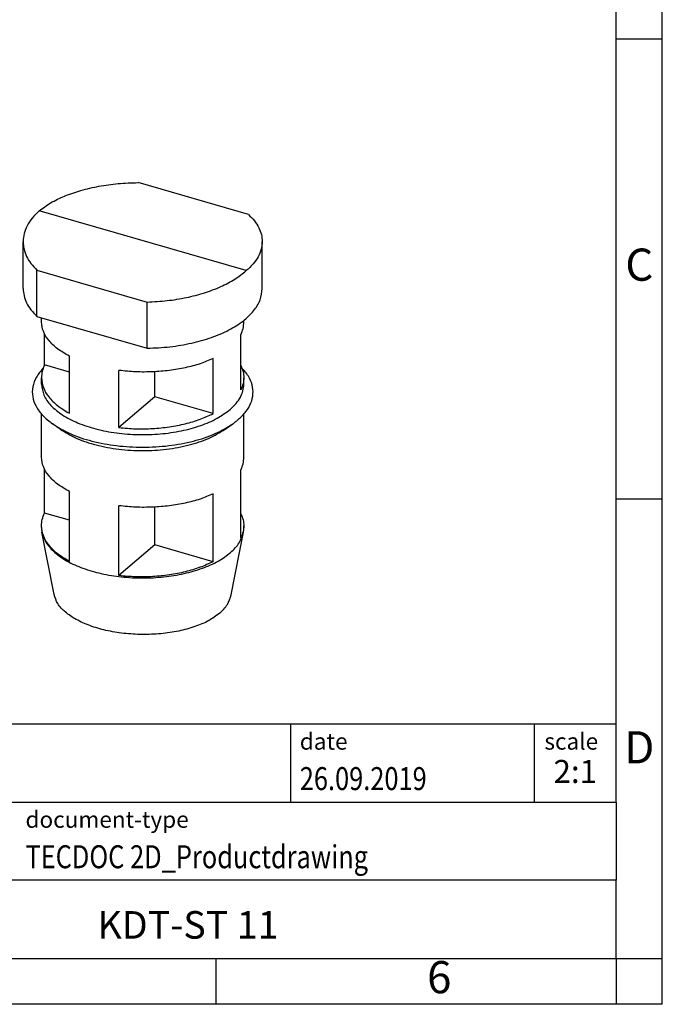
# Model space of a CAD drawing. Units: millimetres. Extents: x -415 to -118, y -267 to -57.
# Drawn here: x -188 to -118, y -267 to -160 of the extents above; entities that cross this region are included whole.
import ezdxf

# ---------------------------------------------------------------- set-up
doc = ezdxf.new("R2010")
doc.units = ezdxf.units.MM
doc.layers.add('1', color=7, linetype='Continuous')
doc.styles.add('CONVERTER_11', font='txt.shx', dxfattribs={"width": 0.9})
doc.styles.add('CONVERTER_12', font='txt.shx', dxfattribs={"width": 0.81})
doc.styles.add('CONVERTER_14', font='txt.shx', dxfattribs={"width": 0.72})

# ---------------------------------------------------------------- blocks, each defined once
blk = doc.blocks.new('KDT_ST_11-select__1', base_point=(-94.00000285094771, -113.4058467442545))
at = {"color": 7, "linetype": 'Continuous'}
for p, q in [((-81.75000285094771, -90.54131589342876), (-87.75000285094771, -88.80926508585988)), ((-81.87083772634887, -93.59871943696254), (-93.12916797554658, -90.34871943696253)), ((-94.0000028509477, -94.57179564831586), (-94.00000285094771, -92.02284815833329)), ((-81.00000285094771, -94.57179564831586), (-81.00000285094771, -92.0228481583333)), ((-93.25000285094771, -93.57240480667429), (-87.25000285094771, -95.30445561424317)), ((-93.25000285094772, -96.08734010493862), (-93.25000285094771, -93.57240480667429)), ((-87.25000285094771, -97.8193909125075), (-87.25000285094771, -95.30445561424317)), ((-93.25000285094772, -96.08734010493862), (-87.25000285094771, -97.8193909125075)), ((-93.00000285094771, -96.39076650138685), (-93.00000285094771, -96.15950888858731)), ((-82.00000285094771, -96.39076650138686), (-82.00000285094771, -96.30384645588474)), ((-92.83257854590354, -98.72896813962538), (-92.83257854590354, -97.04775831648689)), ((-82.16742715599187, -100.0756813450133), (-82.16742715599187, -97.0830187661465)), ((-91.48539933052605, -101.3545588784625), (-91.48539933052605, -98.24775979386553)), ((-83.66742715599187, -101.37471945069), (-83.66742715599187, -98.38205687182315)), ((-91.48539933052606, -99.11786528094783), (-92.83257854590354, -98.72896813962538)), ((-88.7898282097673, -102.1327032345574), (-88.7898282097673, -99.02590414996045)), ((-93.00000285094771, -99.76794805157431), (-93.00000285094771, -99.42122040438502)), ((-86.84514903770325, -100.4573901587821), (-86.84514903770324, -99.09623454851668)), ((-82.00000285094771, -99.76794805157431), (-82.00000285094771, -99.42122040438502)), ((-86.84514903770325, -100.4573901587821), (-88.7898282097673, -102.1327032345574)), ((-83.66742715599187, -101.37471945069), (-86.84514903770325, -100.4573901587821)), ((-93.00000285094771, -103.7509931343468), (-93.00000285094771, -101.3999186342947)), ((-82.00000285094772, -103.7523122334439), (-82.00000285094771, -101.3999186342947)), ((-91.99073404605019, -102.2216866956302), (-92.39898233651407, -101.9330115610354)), ((-83.00927165584521, -102.2216866956302), (-82.60102336538135, -101.9330115610354)), ((-92.83257854590357, -106.7830043948207), (-92.83257854590354, -104.4079849494469)), ((-82.16742715599187, -108.1297176002086), (-82.16742715599187, -104.4445644982036)), ((-91.48539933052606, -109.4085951336578), (-91.48539933052606, -105.6079864268255)), ((-83.66742715599187, -109.4287557058853), (-83.66742715599187, -105.7422835047831)), ((-88.78982820976731, -110.1867394897527), (-88.7898282097673, -106.3861307829204)), ((-86.84514903770325, -108.5114264139774), (-86.84514903770325, -106.4564611814767)), ((-91.48539933052605, -107.1719015361431), (-92.83257854590357, -106.7830043948207)), ((-93.00000285094771, -107.5621767050824), (-93.00000285094772, -107.4752566595803)), ((-82.00000285094771, -107.5621767050824), (-82.00000285094772, -107.4752566595803)), ((-92.31905309998719, -111.2166933371119), (-92.97448067147155, -107.826795578461)), ((-82.68329200058648, -111.2287928011578), (-82.02552503042386, -107.826795578461)), ((-86.84514903770325, -108.5114264139774), (-88.78982820976731, -110.1867394897527)), ((-83.66742715599187, -109.4287557058853), (-86.84514903770325, -108.5114264139774))]:
    blk.add_line(p, q, dxfattribs=at)
for points, knots in [([(-93.12916797554658, -90.34871943696253), (-92.92565140511563, -90.19803376889236), (-92.49372650130957, -89.87823234573534), (-91.72072539558971, -89.51816090018153), (-90.84020321732982, -89.21534743857822), (-89.86498245371591, -88.99321149835241), (-88.82509300174257, -88.84635038660684), (-88.1116063254212, -88.82173861515298), (-87.75000285094771, -88.80926508585988)], [0, 0, 0, 0, 0.7580594957983159, 1.608835917364102, 2.543960117037381, 3.548794804035029, 4.604437532187265, 5.689240885772128, 5.689240885772128, 5.689240885772128, 5.689240885772128]), ([(-93.12916797554658, -90.34871943696253), (-93.259838830628, -90.4755637444913), (-93.50974171959277, -90.71814853142769), (-93.78584901122599, -91.13941899753075), (-93.96614421305966, -91.57544598838845), (-93.98889196324983, -91.87603075050289), (-94.00000285094771, -92.02284815833329)], [0, 0, 0, 0, 0.5447319925436778, 1.041778630613686, 1.501843943372156, 1.94111530931657, 1.94111530931657, 1.94111530931657, 1.94111530931657]), ([(-81.75000285094771, -90.54131589342876), (-81.63720817765407, -90.65483976790217), (-81.42153362789799, -90.87190864286289), (-81.18389749097364, -91.24518362960168), (-81.02904166610693, -91.62958158762189), (-81.00953367430753, -91.89377415454972), (-81.00000285094771, -92.0228481583333)], [0, 0, 0, 0, 0.4787512696865555, 0.9154197331786662, 1.319736125642714, 1.70596532749828, 1.70596532749828, 1.70596532749828, 1.70596532749828]), ([(-94.00000285094771, -92.02284815833329), (-93.99055350785983, -92.15849586402564), (-93.97129678296106, -92.43493079838126), (-93.81713986374086, -92.83742088695361), (-93.57997681076084, -93.22727998240839), (-93.36297516237494, -93.45424534108325), (-93.25000285094771, -93.57240480667429)], [0, 0, 0, 0, 0.4059524949058314, 0.8272860309948652, 1.277628627817504, 1.766685274468769, 1.766685274468769, 1.766685274468769, 1.766685274468769]), ([(-81.00000285094771, -92.0228481583333), (-81.01113519418729, -92.162066932831), (-81.03396228813736, -92.44753764748499), (-81.21499347950899, -92.85963902841854), (-81.49189348481495, -93.25548803250598), (-81.74036940829501, -93.48054684956114), (-81.87083772634887, -93.59871943696254)], [0, 0, 0, 0, 0.416412618598806, 0.8538619101142302, 1.330052156846544, 1.85652445419761, 1.85652445419761, 1.85652445419761, 1.85652445419761]), ([(-87.25000285094771, -95.30445561424317), (-86.88824254185411, -95.2856734763846), (-86.17365989090625, -95.24857323439703), (-85.13344587198019, -95.07747395385358), (-84.15774854815146, -94.8279061809641), (-83.2768718565579, -94.49487318357924), (-82.50319175730425, -94.10227671645745), (-82.07395386732709, -93.76046524749859), (-81.87083772634887, -93.59871943696254)], [0, 0, 0, 0, 1.086024408557585, 2.145216549458594, 3.156631889133951, 4.102014397881732, 4.967300587219725, 5.744552662194458, 5.744552662194458, 5.744552662194458, 5.744552662194458]), ([(-94.0000028509477, -94.57179564831586), (-93.99051394148154, -94.70415608570471), (-93.97113545795952, -94.9744656082984), (-93.81663668946995, -95.36791550838625), (-93.57923294397438, -95.74948931131328), (-93.3628875974948, -95.97149954337371), (-93.25000285094772, -96.08734010493862)], [0, 0, 0, 0, 0.3960890370143956, 0.8089021265365823, 1.252387017146101, 1.736268554688274, 1.736268554688274, 1.736268554688274, 1.736268554688274]), ([(-87.25000285094771, -97.8193909125075), (-86.83854452974639, -97.80025867710086), (-86.02906592161963, -97.7626190520466), (-84.8591063550958, -97.56158665743996), (-83.78293691723881, -97.26207718423225), (-82.83928710407682, -96.86486308325476), (-82.05701370781777, -96.38508510088884), (-81.47175728764492, -95.8351538598689), (-81.07732367281315, -95.2254517249529), (-81.02495320403396, -94.78272140577153), (-81.00000285094771, -94.57179564831586)], [0, 0, 0, 0, 1.234733363591749, 2.42914092020703, 3.552463973110163, 4.57920023015311, 5.492277597873517, 6.287505133838297, 6.979892518333725, 7.609916060715437, 7.609916060715437, 7.609916060715437, 7.609916060715437]), ([(-91.48539933052605, -98.24775979386553), (-91.70655069071388, -98.12155518284615), (-92.1195251477418, -97.88588272704621), (-92.60512616808342, -97.42771409362034), (-92.93508240153133, -96.92783453707855), (-92.97910332363492, -96.56366226443494), (-93.00000285094771, -96.39076650138685)], [0, 0, 0, 0, 0.7609270689413133, 1.420942871935388, 1.992145340182373, 2.508458008414779, 2.508458008414779, 2.508458008414779, 2.508458008414779]), ([(-82.16742715599187, -97.0830187661465), (-82.11868265257971, -96.97008616550497), (-82.02318458894958, -96.74883358639087), (-82.0076219416408, -96.50845172039348), (-82.00000285094771, -96.39076650138686)], [0, 0, 0, 0, 0.3659411012110417, 0.7169356759418637, 0.7169356759418637, 0.7169356759418637, 0.7169356759418637]), ([(-83.66742715599187, -98.38205687182315), (-83.9032625112228, -98.4807674209356), (-84.3945661479948, -98.6864060025022), (-85.19563796007964, -98.89350458193881), (-86.05690335450743, -99.04094384237435), (-86.95892827587588, -99.11289867263973), (-87.87635231708255, -99.11723512560081), (-88.48616992926875, -99.05626446019997), (-88.7898282097673, -99.02590414996045)], [0, 0, 0, 0, 0.7661460835096121, 1.596072618430379, 2.474961011066639, 3.385251225038609, 4.307774464787859, 5.22276150845509, 5.22276150845509, 5.22276150845509, 5.22276150845509]), ([(-92.90512207899458, -98.89858925015058), (-93.04081191233836, -99.05736447650237), (-93.29791514508054, -99.35820961514702), (-93.50315903200108, -99.90447659533604), (-93.51092940360249, -100.463682562235), (-93.31220668608367, -101.0067001259297), (-92.93396371667444, -101.5160352605872), (-92.58495128342017, -101.788063263609), (-92.39898233651407, -101.9330115610354)], [0, 0, 0, 0, 0.6228709101997404, 1.180207295156632, 1.711806153829268, 2.266225662705224, 2.884195604987875, 3.589057942998313, 3.589057942998313, 3.589057942998313, 3.589057942998313]), ([(-92.83257854590354, -98.72896813962538), (-92.88132304931567, -98.8419007402669), (-92.97682111294586, -99.06315331938106), (-92.99238376025461, -99.30353518537841), (-93.00000285094771, -99.42122040438502)], [0, 0, 0, 0, 0.3659411012110502, 0.7169356759418738, 0.7169356759418738, 0.7169356759418738, 0.7169356759418738]), ([(-82.30385042824108, -101.7009607534665), (-82.15659821993322, -101.5601148917555), (-81.87828050477779, -101.2939056329263), (-81.59814870751043, -100.8112047044353), (-81.47519900116403, -100.306911405764), (-81.52733093355795, -99.79731684913344), (-81.7420596967837, -99.302096269356), (-81.98520528964492, -99.02541129404878), (-82.11326426100777, -98.87968794253271)], [0, 0, 0, 0, 0.6089288269179362, 1.150921184016823, 1.649848452842043, 2.140817541282456, 2.661350921516171, 3.240557802004576, 3.240557802004576, 3.240557802004576, 3.240557802004576]), ([(-82.16742715599185, -98.76422858928501), (-82.11868465587905, -98.87124358972622), (-82.02345780765883, -99.08031582619387), (-82.00769658051603, -99.30939628693825), (-82.00000285094771, -99.42122040438502)], [0, 0, 0, 0, 0.3495573911662461, 0.6829205548359206, 0.6829205548359206, 0.6829205548359206, 0.6829205548359206]), ([(-93.00000285094771, -99.42122040438502), (-92.97941654694758, -99.60258856459494), (-92.93640292887608, -99.98154430617029), (-92.60831003637894, -100.504298974218), (-92.12235741978549, -100.9810460547629), (-91.70689185403582, -101.224675459572), (-91.48539933052605, -101.3545588784625)], [0, 0, 0, 0, 0.5415677663783718, 1.131566951151647, 1.803487910650459, 2.570736086842357, 2.570736086842357, 2.570736086842357, 2.570736086842357]), ([(-82.00000285094771, -99.42122040438502), (-82.00765524770382, -99.53285063429821), (-82.02330631459262, -99.76116211040357), (-82.11868351400706, -99.96930664911835), (-82.16742715599187, -100.0756813450133)], [0, 0, 0, 0, 0.3327330934298025, 0.6805216201208546, 0.6805216201208546, 0.6805216201208546, 0.6805216201208546]), ([(-93.00000285094771, -99.76794805157431), (-92.97199348654539, -99.97202893950978), (-92.91248147226736, -100.4056433055899), (-92.47666042111236, -100.9841589180511), (-91.84411225955782, -101.4903419828427), (-91.00869497437358, -101.9131094718203), (-90.01726695317107, -102.2370511742539), (-88.90973030615635, -102.4481686505325), (-87.73748236968947, -102.5368554936518), (-86.55451608400564, -102.4984494715163), (-85.41401627986716, -102.336566489217), (-84.3731432754473, -102.0525056286123), (-83.46198978855313, -101.6794406612546), (-82.96727869547334, -101.313423443944), (-82.73686313013329, -101.1429480515743)], [0, 0, 0, 0, 0.6093197670867954, 1.294632777840774, 2.099608797159363, 3.033872621353272, 4.083686269179409, 5.22070123181398, 6.407799069935412, 7.603412167946976, 8.765251049155147, 9.853946970102793, 10.8370551305169, 11.69413898055957, 11.69413898055957, 11.69413898055957, 11.69413898055957]), ([(-82.73686313013329, -101.1429480515743), (-82.62637870961316, -101.0392876104502), (-82.41551071038596, -100.8414436799974), (-82.18154896482076, -100.4957273410763), (-82.02869236669505, -100.1369014231364), (-82.00941282581624, -99.88896242424764), (-82.00000285094771, -99.76794805157431)], [0, 0, 0, 0, 0.4531377244620843, 0.8648481807833506, 1.244546803687752, 1.606564729346993, 1.606564729346993, 1.606564729346993, 1.606564729346993]), ([(-88.7898282097673, -102.1327032345574), (-88.48611744726763, -102.1599818239168), (-87.87589843854238, -102.2147902513302), (-86.95815128137225, -102.1959169689087), (-86.05576308081743, -102.1059565292863), (-85.19421694719826, -101.9370986674418), (-84.39250164001655, -101.7059161473453), (-83.90299776774854, -101.4823224818798), (-83.66742715599187, -101.37471945069)], [0, 0, 0, 0, 0.9142112370641574, 1.836843282448395, 2.748803819572633, 3.631547770179749, 4.468091176070689, 5.244141725958571, 5.244141725958571, 5.244141725958571, 5.244141725958571]), ([(-82.60102336538135, -101.9330115610354), (-82.54922653841314, -101.8955335530399), (-82.44733515693915, -101.8218092052174), (-82.35114298516298, -101.7407924036441), (-82.30385042824108, -101.7009607534665)], [0, 0, 0, 0, 0.1917273685159019, 0.3771537739383498, 0.3771537739383498, 0.3771537739383498, 0.3771537739383498]), ([(-92.39898233651407, -101.9330115610354), (-92.08528235555885, -102.1220095709597), (-91.41400671603972, -102.5264397924125), (-90.22641405565375, -102.9002168037568), (-88.90352153704222, -103.1475772502497), (-87.50000285094771, -103.228226545929), (-86.09648416485324, -103.1475772502497), (-84.77359164624167, -102.9002168037568), (-83.5859989858557, -102.5264397924125), (-82.91472334633657, -102.1220095709597), (-82.60102336538135, -101.9330115610354)], [0, 0, 0, 0, 1.095453888616404, 2.34412350821602, 3.70619411348992, 5.12813697565506, 6.5500798378202, 7.912150443094131, 9.160820062693752, 10.25627395131015, 10.25627395131015, 10.25627395131015, 10.25627395131015]), ([(-91.99073404605019, -102.2216866956302), (-91.7031757301691, -102.3949348713974), (-91.08783972635803, -102.7656625730334), (-89.99921312189717, -103.1082915023735), (-88.7865616463318, -103.3350385782454), (-87.50000285094771, -103.4089670992878), (-86.2134440555636, -103.3350385782454), (-85.00079257999818, -103.1082915023736), (-83.91216597553739, -102.7656625730333), (-83.29682997172631, -102.3949348713975), (-83.00927165584521, -102.2216866956302)], [0, 0, 0, 0, 1.004166064584148, 2.14877988314625, 3.397344604052645, 4.700792227746477, 6.00423985144035, 7.252804572346734, 8.397418390908827, 9.401584455492968, 9.401584455492968, 9.401584455492968, 9.401584455492968]), ([(-91.48539933052606, -105.6079864268255), (-91.7065506907139, -105.4817818158061), (-92.1195251477418, -105.2461093600062), (-92.60512616808343, -104.7879407265803), (-92.93508240153139, -104.2880611700386), (-92.97910332363485, -103.9238888973949), (-93.00000285094771, -103.7509931343468)], [0, 0, 0, 0, 0.7609270689413254, 1.42094287193538, 1.99214534018237, 2.508458008414803, 2.508458008414803, 2.508458008414803, 2.508458008414803]), ([(-82.16742715599187, -104.4445644982036), (-82.11868265257971, -104.3316318975621), (-82.02318458894956, -104.1103793184479), (-82.0076219416408, -103.8699974524505), (-82.00000285094772, -103.7523122334439)], [0, 0, 0, 0, 0.3659411012110417, 0.7169356759419325, 0.7169356759419325, 0.7169356759419325, 0.7169356759419325]), ([(-83.66742715599187, -105.7422835047831), (-83.90326251122276, -105.8409940538955), (-84.3945661479948, -106.0466326354622), (-85.19563796007964, -106.2537312148989), (-86.05690335450744, -106.4011704753343), (-86.95892827587589, -106.4731253055997), (-87.87635231708254, -106.4774617585607), (-88.48616992926874, -106.4164910931599), (-88.7898282097673, -106.3861307829204)], [0, 0, 0, 0, 0.7661460835096277, 1.596072618430412, 2.474961011066681, 3.385251225038621, 4.307774464787871, 5.2227615084551, 5.2227615084551, 5.2227615084551, 5.2227615084551]), ([(-93.00000285094772, -107.4752566595803), (-92.99238376025461, -107.3575714405736), (-92.97682111294584, -107.1171895745763), (-92.88132304931577, -106.8959369954623), (-92.83257854590357, -106.7830043948207)], [0, 0, 0, 0, 0.3509945747307937, 0.7169356759418306, 0.7169356759418306, 0.7169356759418306, 0.7169356759418306]), ([(-82.16742715599187, -106.8182648444803), (-82.11868465587908, -106.9252798449215), (-82.02345780765884, -107.1343520813892), (-82.00769658051603, -107.3634325421335), (-82.00000285094772, -107.4752566595803)], [0, 0, 0, 0, 0.349557391166238, 0.6829205548359125, 0.6829205548359125, 0.6829205548359125, 0.6829205548359125]), ([(-91.48539933052606, -109.4085951336578), (-91.70689185403586, -109.2787117147673), (-92.12235741978543, -109.0350823099581), (-92.60831003637898, -108.5583352294133), (-92.93640292887605, -108.0355805613655), (-92.97941654694762, -107.6566248197903), (-93.00000285094772, -107.4752566595803)], [0, 0, 0, 0, 0.7672481761918939, 1.439169135690696, 2.029168320463984, 2.570736086842372, 2.570736086842372, 2.570736086842372, 2.570736086842372]), ([(-93.00000285094771, -107.5621767050824), (-92.99892299420428, -107.6064320294243), (-92.9967557919673, -107.6952487691226), (-92.98192275814456, -107.7828460129294), (-92.97448067147155, -107.826795578461)], [0, 0, 0, 0, 0.1326169556054377, 0.2661511578748615, 0.2661511578748615, 0.2661511578748615, 0.2661511578748615]), ([(-82.00000285094772, -107.4752566595803), (-82.00765524770385, -107.5868868894935), (-82.02330631459265, -107.8151983655989), (-82.11868351400706, -108.0233429043136), (-82.16742715599187, -108.1297176002086)], [0, 0, 0, 0, 0.3327330934297744, 0.6805216201208742, 0.6805216201208742, 0.6805216201208742, 0.6805216201208742]), ([(-82.02552503042386, -107.826795578461), (-82.01808294375087, -107.7828460129294), (-82.00324990992814, -107.6952487691226), (-82.00108270769115, -107.6064320294243), (-82.00000285094771, -107.5621767050824)], [0, 0, 0, 0, 0.1335342022694219, 0.2661511578748602, 0.2661511578748602, 0.2661511578748602, 0.2661511578748602]), ([(-92.97448067147155, -107.826795578461), (-92.90969282902506, -108.0225263652233), (-92.77039759766859, -108.4433516306246), (-92.26409797158983, -108.9712665348874), (-91.58407871192848, -109.4349483872315), (-90.72424564796755, -109.8143468933911), (-89.7300356584675, -110.0978491209231), (-88.6394291874247, -110.2728976184254), (-87.50000285094772, -110.3321441203113), (-86.3605765144707, -110.2728976184254), (-85.26997004342795, -110.0978491209231), (-84.27576005392784, -109.8143468933911), (-83.41592698996695, -109.4349483872315), (-82.7359077303056, -108.9712665348874), (-82.2296081042268, -108.4433516306246), (-82.0903128728704, -108.0225263652234), (-82.02552503042386, -107.826795578461)], [0, 0, 0, 0, 0.6119813780276692, 1.315772730854422, 2.137745614064643, 3.077927179957464, 4.118988250573439, 5.232671291628638, 6.38420376445466, 7.535736237280682, 8.649419278335863, 9.690480348951828, 10.63066191484465, 11.45263479805489, 12.15642615088165, 12.76840752890932, 12.76840752890932, 12.76840752890932, 12.76840752890932]), ([(-83.66742715599187, -109.4287557058853), (-83.90299776774859, -109.5363587370751), (-84.39250164001655, -109.7599524025406), (-85.19421694719831, -109.9911349226371), (-86.05576308081744, -110.1599927844816), (-86.95815128137225, -110.2499532241039), (-87.8758984385424, -110.2688265065254), (-88.48611744726762, -110.2140180791121), (-88.78982820976731, -110.1867394897527)], [0, 0, 0, 0, 0.7760505498879213, 1.612593955778848, 2.495337906385958, 3.407298443510164, 4.329930488894402, 5.244141725958573, 5.244141725958573, 5.244141725958573, 5.244141725958573]), ([(-83.31421339932292, -112.2346116535535), (-83.50813547007115, -112.3744805008552), (-83.92482651387073, -112.6750243872534), (-84.68777264874237, -112.9829578675778), (-85.56047810984535, -113.2204220998046), (-86.51975669622463, -113.3606105524617), (-87.52065019448891, -113.402577800171), (-88.52116182805538, -113.3429359564659), (-89.47816599616837, -113.1847894334749), (-90.34992700072496, -112.9346951971609), (-91.10324567074449, -112.6038723006075), (-91.69810856436652, -112.2024276564711), (-92.14109768315092, -111.7480575878764), (-92.26273086836856, -111.3848681709712), (-92.31905309998719, -111.2166933371119)], [0, 0, 0, 0, 0.7151078946090417, 1.536591729388056, 2.448691411491047, 3.426032015252671, 4.437516576541634, 5.449335108447042, 6.427651900251939, 7.341290037300343, 8.164729993158643, 8.88197715857798, 9.49230146956463, 10.01862716565168, 10.01862716565168, 10.01862716565168, 10.01862716565168]), ([(-83.31421339932292, -112.2346116535535), (-83.1582907393612, -112.0822166736662), (-82.86634928496824, -111.7968802364339), (-82.74147317480934, -111.4093482914627), (-82.68329200058648, -111.2287928011578)], [0, 0, 0, 0, 0.6426643450310745, 1.203291259110087, 1.203291259110087, 1.203291259110087, 1.203291259110087])]:
    blk.add_open_spline(points, degree=3, knots=knots, dxfattribs=at)
blk = doc.blocks.new('Allg1', base_point=(-87.50000037293404, -101.499999892356))
blk.add_blockref('KDT_ST_11-select__1', (-94.00000285094771, -113.4058467442545))
blk = doc.blocks.new('_rahmen', base_point=(-123.4999999999899, -267.0000000000051))
at = {"layer": '1', "color": 6, "linetype": 'Continuous'}
for p, q in [((-123.4999999999895, -162.0000000000051), (-123.4999999999907, -112.000000000005)), ((-123.499999999989, -212.0000000000049), (-123.4999999999895, -162.0000000000051)), ((-123.4999999999882, -245.000000000005), (-123.499999999989, -212.0000000000049)), ((-253.0448045267399, -236.500000000005), (-123.4999999999882, -236.500000000005)), ((-216.64480452674, -245.000000000005), (-123.4999999999882, -245.000000000005)), ((-123.4999999999882, -245.000000000005), (-123.4999999999886, -253.500000000005)), ((-123.4999999999899, -262.000000000005), (-123.4999999999886, -253.500000000005)), ((-216.64480452674, -262.0000000000051), (-166.9999999999899, -262.000000000005)), ((-166.9999999999899, -262.000000000005), (-123.4999999999899, -262.000000000005))]:
    blk.add_line(p, q, dxfattribs=at)
at = {"layer": '1', "color": 2, "linetype": 'Continuous'}
for p, q in [((-118.4999999999909, -162.0000000000051), (-118.4999999999909, -112.000000000005)), ((-123.4999999999895, -162.0000000000051), (-118.4999999999909, -162.0000000000051)), ((-118.4999999999909, -212.0000000000049), (-118.4999999999909, -162.0000000000051)), ((-123.499999999989, -212.0000000000049), (-118.4999999999909, -212.0000000000049)), ((-118.4999999999909, -262.000000000005), (-118.4999999999909, -212.0000000000049)), ((-166.9999999999899, -267.0000000000051), (-166.9999999999899, -262.000000000005)), ((-123.4999999999899, -262.000000000005), (-118.4999999999909, -262.000000000005)), ((-123.4999999999899, -262.000000000005), (-123.4999999999899, -267.0000000000051)), ((-118.4999999999909, -267.0000000000051), (-118.4999999999909, -262.000000000005)), ((-166.9999999999899, -267.0000000000051), (-216.9999999999899, -267.0000000000051)), ((-123.4999999999899, -267.0000000000051), (-166.9999999999899, -267.0000000000051)), ((-118.4999999999909, -267.0000000000051), (-123.4999999999899, -267.0000000000051))]:
    blk.add_line(p, q, dxfattribs=at)
at = {"layer": '1', "color": 7, "linetype": 'Continuous'}
for p, q in [((-158.918408281667, -236.500000000005), (-158.918408281667, -245.000000000005)), ((-132.4184082816674, -236.500000000005), (-132.4184082816674, -245.000000000005)), ((-123.4999999999886, -253.500000000005), (-216.64480452674, -253.500000000005))]:
    blk.add_line(p, q, dxfattribs=at)
at = {"layer": '1', "color": 3, "style": 'CONVERTER_12', "width": 0.81}
for s, p in [('26.09.2019', (-157.918408281667, -243.7000000000051)), ('TECDOC 2D_Productdrawing', (-187.7448045267399, -252.2000000000051))]:
    blk.add_text(s, height=2.5, dxfattribs=at).set_placement(p)
at = {"layer": '1', "color": 7, "attachment_point": 5, "line_spacing_factor": 1.20048019207683}
for s, insert, char_height, style in [('C', (-120.9999999999909, -187.0000000000031), 3.5, 'CONVERTER_11'), ('D', (-120.9999999999909, -239.500000000005), 3.5, 'CONVERTER_11'), ('KDT-ST 11', (-170.0724022633644, -258.7500000000048), 3, 'CONVERTER_12'), ('6', (-142.7499999999907, -264.5000000000051), 3.5, 'CONVERTER_11')]:
    blk.add_mtext(s, dxfattribs=dict(at, insert=insert, char_height=char_height, style=style))
at = {"layer": '1', "color": 2, "char_height": 1.8, "attachment_point": 1, "style": 'CONVERTER_11'}
for s, insert, line_spacing_factor in [('date', (-157.918408281667, -237.5000000000051), 1.32052821128451), ('scale', (-131.3184082816672, -237.500000000005), 1.20048019207683), ('document-type', (-187.7448045267399, -246.0000000000051), 1.20048019207683)]:
    blk.add_mtext(s, dxfattribs=dict(at, insert=insert, line_spacing_factor=line_spacing_factor))
at = {"layer": '1', "color": 3, "insert": (-127.9592041408276, -243.7000000000049), "char_height": 2.5, "attachment_point": 8, "line_spacing_factor": 1.32052821128451, "style": 'CONVERTER_14'}
blk.add_mtext('2:1', dxfattribs=at)
blk = doc.blocks.new('_punkt', base_point=(-123.4999999999899, -262.000000000005))
at = {"layer": '1', "color": 2, "linetype": 'Continuous'}
for q in [(-123.4999999999899, -267.0000000000051), (-118.4999999999909, -262.000000000005)]:
    blk.add_line((-123.4999999999899, -262.000000000005), q, dxfattribs=at)
blk = doc.blocks.new('A4I_CS', base_point=(-123.4999999999899, -267.0000000000051))
at = {"layer": '1'}
for name, p in [('_rahmen', (-123.4999999999899, -267.0000000000051)), ('_punkt', (-123.4999999999899, -262.000000000005))]:
    blk.add_blockref(name, p, dxfattribs=at)
blk = doc.blocks.new('1')
blk.add_blockref('A4I_CS', (-123.4999999999899, -267.0000000000051))
at = {"xscale": 2, "yscale": 2, "zscale": 2}
blk.add_blockref('Allg1', (-175.0000007458681, -202.999999784712), dxfattribs=at)

msp = doc.modelspace()

# ---------------------------------------------------------------- block references
at = {"layer": '1'}
msp.add_blockref('1', (0, 0), dxfattribs=at)

doc.saveas('drawing.dxf')
